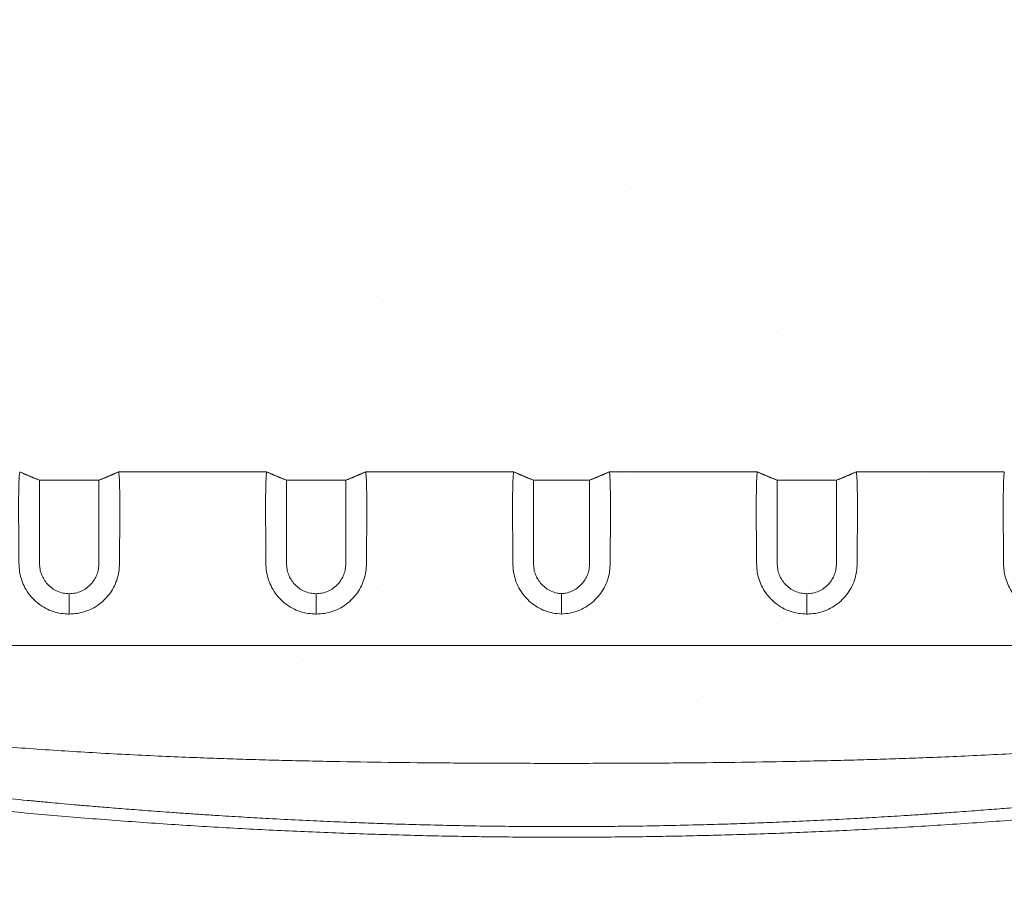
# Model space of a CAD drawing. Units: millimetres. Extents: x -3 to 1410, y 0 to 980.
# Drawn here: x 160 to 198, y 854 to 887 of the extents above; entities that cross this region are included whole.
import ezdxf

# ---------------------------------------------------------------- set-up
doc = ezdxf.new("R2010")
doc.units = ezdxf.units.MM
doc.header["$LTSCALE"] = 3.5
doc.layers.add('AM_8', color=1, linetype='Continuous', lineweight=25)

# ---------------------------------------------------------------- blocks, each defined once
blk = doc.blocks.new('A$C07FC5F33')
at = {"color": 8, "linetype": 'Continuous', "lineweight": 15}
for p, q in [((104.937, 46.09), (104.932, 46.091)), ((105.699, 45.776), (104.935, 46.097)), ((108.749, 46.097), (107.985, 45.776)), ((108.751, 46.091), (108.747, 46.09)), ((114.456, 46.096), (108.753, 46.096)), ((114.462, 46.09), (114.457, 46.091)), ((115.224, 45.776), (114.46, 46.097)), ((118.274, 46.097), (117.51, 45.776)), ((118.276, 46.091), (118.272, 46.09)), ((123.981, 46.096), (118.278, 46.096)), ((123.987, 46.09), (123.982, 46.091)), ((124.749, 45.776), (123.985, 46.097)), ((127.672, 46.097), (126.908, 45.776)), ((127.67, 46.09), (127.674, 46.091)), ((133.379, 46.096), (127.676, 46.096)), ((133.38, 46.091), (133.385, 46.09)), ((134.147, 45.776), (133.383, 46.097)), ((137.197, 46.097), (136.433, 45.776)), ((137.195, 46.09), (137.199, 46.091)), ((142.904, 46.096), (137.201, 46.096)), ((105.699, 45.773), (105.697, 45.775)), ((105.699, 45.773), (105.697, 45.77)), ((107.985, 45.779), (105.699, 45.779)), ((107.985, 45.773), (107.987, 45.775)), ((107.985, 45.773), (107.987, 45.77)), ((115.224, 45.773), (115.222, 45.775)), ((115.224, 45.773), (115.222, 45.77)), ((117.51, 45.779), (115.224, 45.779)), ((117.51, 45.773), (117.512, 45.775)), ((117.51, 45.773), (117.512, 45.77)), ((124.749, 45.773), (124.747, 45.775)), ((124.749, 45.773), (124.747, 45.77)), ((126.908, 45.779), (124.749, 45.779)), ((126.908, 45.773), (126.91, 45.775)), ((126.908, 45.773), (126.91, 45.77)), ((134.147, 45.773), (134.145, 45.775)), ((134.147, 45.773), (134.145, 45.77)), ((136.433, 45.779), (134.147, 45.779)), ((136.433, 45.773), (136.435, 45.775)), ((136.433, 45.773), (136.435, 45.77)), ((106.842, 41.398), (106.842, 40.613)), ((116.367, 41.398), (116.367, 40.613)), ((125.828, 40.615), (125.828, 41.401)), ((135.29, 41.398), (135.29, 40.613)), ((154.907, 39.403), (96.75, 39.403))]:
    blk.add_line(p, q, dxfattribs=at)
for points, knots in [([(104.937, 46.09), (104.933, 46.078), (104.926, 46.054), (104.916, 45.962), (104.908, 45.826), (104.901, 45.646), (104.896, 45.425), (104.892, 45.164), (104.891, 44.861), (104.891, 44.521), (104.892, 44.15), (104.895, 43.748), (104.897, 43.313), (104.904, 42.893), (104.899, 42.499), (104.932, 42.16), (105.028, 41.841), (105.167, 41.554), (105.358, 41.287), (105.588, 41.057), (105.855, 40.868), (106.142, 40.731), (106.449, 40.643), (106.684, 40.618), (106.816, 40.614), (106.842, 40.613)], [0, 0, 0, 0, 0.053541, 0.107081, 0.162178, 0.217274, 0.27081, 0.324346, 0.379439, 0.434531, 0.488045, 0.541559, 0.596627, 0.651694, 0.690954, 0.730546, 0.763533, 0.797457, 0.830455, 0.86448, 0.896295, 0.929084, 0.960204, 0.99219, 1, 1, 1, 1]), ([(104.937, 46.09), (105.078, 46.028), (105.329, 45.916), (105.586, 45.817), (105.699, 45.773)], [0, 0, 0, 0, 0.55992, 1, 1, 1, 1]), ([(106.842, 40.613), (106.95, 40.619), (107.17, 40.63), (107.49, 40.712), (107.794, 40.847), (108.062, 41.029), (108.293, 41.25), (108.48, 41.496), (108.625, 41.769), (108.719, 42.041), (108.769, 42.303), (108.784, 42.634), (108.782, 43.03), (108.788, 43.479), (108.79, 43.9), (108.793, 44.295), (108.793, 44.656), (108.793, 44.979), (108.79, 45.265), (108.786, 45.514), (108.78, 45.713), (108.774, 45.867), (108.766, 45.979), (108.757, 46.058), (108.75, 46.079), (108.747, 46.09)], [0, 0, 0, 0, 0.032679, 0.066176, 0.098908, 0.132685, 0.163841, 0.195871, 0.227594, 0.260171, 0.287344, 0.314544, 0.370253, 0.423791, 0.477329, 0.532423, 0.587517, 0.641049, 0.694582, 0.749672, 0.804762, 0.853008, 0.901253, 0.950627, 1, 1, 1, 1]), ([(108.747, 46.09), (108.606, 46.028), (108.355, 45.916), (108.098, 45.817), (107.985, 45.773)], [0, 0, 0, 0, 0.55992, 1, 1, 1, 1]), ([(114.462, 46.09), (114.458, 46.078), (114.451, 46.054), (114.441, 45.962), (114.433, 45.826), (114.426, 45.646), (114.421, 45.425), (114.417, 45.164), (114.416, 44.861), (114.416, 44.521), (114.417, 44.15), (114.42, 43.748), (114.422, 43.313), (114.429, 42.893), (114.424, 42.499), (114.457, 42.16), (114.553, 41.841), (114.692, 41.554), (114.883, 41.287), (115.113, 41.057), (115.38, 40.868), (115.667, 40.731), (115.974, 40.643), (116.209, 40.618), (116.341, 40.614), (116.367, 40.613)], [0, 0, 0, 0, 0.053541, 0.107081, 0.162178, 0.217274, 0.27081, 0.324346, 0.379439, 0.434531, 0.488045, 0.541559, 0.596627, 0.651694, 0.690954, 0.730546, 0.763532, 0.797457, 0.830455, 0.86448, 0.896295, 0.929084, 0.960204, 0.99219, 1, 1, 1, 1]), ([(114.462, 46.09), (114.603, 46.028), (114.854, 45.916), (115.111, 45.817), (115.224, 45.773)], [0, 0, 0, 0, 0.55992, 1, 1, 1, 1]), ([(116.367, 40.613), (116.475, 40.619), (116.695, 40.63), (117.015, 40.712), (117.319, 40.847), (117.587, 41.029), (117.818, 41.25), (118.005, 41.496), (118.15, 41.769), (118.245, 42.041), (118.294, 42.303), (118.309, 42.634), (118.307, 43.03), (118.313, 43.479), (118.315, 43.9), (118.318, 44.295), (118.318, 44.656), (118.318, 44.979), (118.315, 45.265), (118.311, 45.514), (118.305, 45.713), (118.299, 45.867), (118.291, 45.979), (118.282, 46.058), (118.275, 46.079), (118.272, 46.09)], [0, 0, 0, 0, 0.032679, 0.066176, 0.098907, 0.132685, 0.163841, 0.195871, 0.227594, 0.260171, 0.287344, 0.314544, 0.370253, 0.423791, 0.477329, 0.532423, 0.587517, 0.641049, 0.694582, 0.749672, 0.804762, 0.853008, 0.901253, 0.950627, 1, 1, 1, 1]), ([(118.272, 46.09), (118.131, 46.028), (117.88, 45.916), (117.623, 45.817), (117.51, 45.773)], [0, 0, 0, 0, 0.55992, 1, 1, 1, 1]), ([(123.987, 46.09), (123.983, 46.078), (123.976, 46.054), (123.966, 45.962), (123.958, 45.826), (123.951, 45.646), (123.946, 45.425), (123.942, 45.164), (123.941, 44.861), (123.941, 44.521), (123.942, 44.15), (123.945, 43.748), (123.947, 43.313), (123.954, 42.893), (123.949, 42.499), (123.982, 42.16), (124.078, 41.841), (124.217, 41.554), (124.408, 41.287), (124.638, 41.057), (124.905, 40.868), (125.194, 40.731), (125.506, 40.64), (125.72, 40.624), (125.828, 40.615)], [0, 0, 0, 0, 0.053885, 0.10777, 0.16322, 0.21867, 0.27255, 0.32643, 0.381877, 0.437324, 0.491182, 0.545039, 0.600461, 0.655882, 0.695394, 0.735241, 0.76844, 0.802582, 0.835792, 0.870036, 0.902055, 0.935055, 0.967065, 1, 1, 1, 1]), ([(123.987, 46.09), (124.128, 46.028), (124.379, 45.916), (124.636, 45.817), (124.749, 45.773)], [0, 0, 0, 0, 0.55992, 1, 1, 1, 1]), ([(127.67, 46.09), (127.674, 46.078), (127.681, 46.054), (127.69, 45.962), (127.699, 45.826), (127.706, 45.646), (127.711, 45.425), (127.714, 45.164), (127.716, 44.861), (127.716, 44.521), (127.715, 44.15), (127.712, 43.748), (127.71, 43.313), (127.703, 42.893), (127.707, 42.499), (127.675, 42.16), (127.579, 41.841), (127.439, 41.554), (127.249, 41.287), (127.019, 41.057), (126.752, 40.868), (126.463, 40.731), (126.151, 40.64), (125.937, 40.624), (125.828, 40.615)], [0, 0, 0, 0, 0.053885, 0.10777, 0.16322, 0.21867, 0.27255, 0.32643, 0.381877, 0.437324, 0.491182, 0.545039, 0.600461, 0.655882, 0.695394, 0.735241, 0.76844, 0.802582, 0.835792, 0.870036, 0.902055, 0.935055, 0.967065, 1, 1, 1, 1]), ([(127.67, 46.09), (127.529, 46.028), (127.278, 45.916), (127.021, 45.817), (126.908, 45.773)], [0, 0, 0, 0, 0.55992, 1, 1, 1, 1]), ([(135.29, 40.613), (135.181, 40.619), (134.962, 40.63), (134.642, 40.712), (134.338, 40.847), (134.07, 41.029), (133.839, 41.25), (133.652, 41.496), (133.507, 41.769), (133.412, 42.041), (133.363, 42.303), (133.348, 42.634), (133.35, 43.03), (133.344, 43.479), (133.341, 43.9), (133.339, 44.295), (133.338, 44.656), (133.339, 44.979), (133.342, 45.265), (133.346, 45.514), (133.351, 45.713), (133.358, 45.867), (133.366, 45.979), (133.375, 46.058), (133.381, 46.079), (133.385, 46.09)], [0, 0, 0, 0, 0.032679, 0.066176, 0.098907, 0.132685, 0.163841, 0.195871, 0.227594, 0.260171, 0.287344, 0.314544, 0.370253, 0.423791, 0.477329, 0.532423, 0.587517, 0.641049, 0.694582, 0.749672, 0.804762, 0.853008, 0.901253, 0.950627, 1, 1, 1, 1]), ([(133.385, 46.09), (133.526, 46.028), (133.777, 45.916), (134.034, 45.817), (134.147, 45.773)], [0, 0, 0, 0, 0.55992, 1, 1, 1, 1]), ([(137.195, 46.09), (137.199, 46.078), (137.206, 46.054), (137.215, 45.962), (137.224, 45.826), (137.231, 45.646), (137.236, 45.425), (137.239, 45.164), (137.241, 44.861), (137.241, 44.521), (137.24, 44.15), (137.237, 43.748), (137.235, 43.313), (137.228, 42.893), (137.232, 42.499), (137.2, 42.16), (137.104, 41.841), (136.964, 41.554), (136.774, 41.287), (136.544, 41.057), (136.277, 40.868), (135.99, 40.731), (135.683, 40.643), (135.448, 40.618), (135.316, 40.614), (135.29, 40.613)], [0, 0, 0, 0, 0.053541, 0.107081, 0.162178, 0.217274, 0.27081, 0.324346, 0.379439, 0.434531, 0.488045, 0.541559, 0.596627, 0.651694, 0.690954, 0.730546, 0.763532, 0.797457, 0.830455, 0.86448, 0.896295, 0.929084, 0.960204, 0.99219, 1, 1, 1, 1]), ([(137.195, 46.09), (137.054, 46.028), (136.803, 45.916), (136.546, 45.817), (136.433, 45.773)], [0, 0, 0, 0, 0.55992, 1, 1, 1, 1]), ([(144.815, 40.613), (144.706, 40.619), (144.487, 40.63), (144.167, 40.712), (143.863, 40.847), (143.595, 41.029), (143.364, 41.25), (143.177, 41.496), (143.032, 41.769), (142.937, 42.041), (142.888, 42.303), (142.873, 42.634), (142.875, 43.03), (142.869, 43.479), (142.866, 43.9), (142.864, 44.295), (142.863, 44.656), (142.864, 44.979), (142.867, 45.265), (142.871, 45.514), (142.876, 45.713), (142.883, 45.867), (142.891, 45.979), (142.9, 46.058), (142.906, 46.079), (142.91, 46.09)], [0, 0, 0, 0, 0.032679, 0.066176, 0.098908, 0.132685, 0.163841, 0.195871, 0.227594, 0.260171, 0.287344, 0.314544, 0.370253, 0.423791, 0.477329, 0.532423, 0.587517, 0.641049, 0.694582, 0.749672, 0.804762, 0.853008, 0.901253, 0.950627, 1, 1, 1, 1]), ([(105.699, 45.77), (105.699, 45.746), (105.699, 45.699), (105.699, 45.503), (105.699, 45.218), (105.699, 44.841), (105.699, 44.38), (105.699, 43.841), (105.699, 43.237), (105.699, 42.788), (105.699, 42.563)], [0, 0, 0, 0, 0.125, 0.25, 0.374999, 0.499999, 0.625, 0.75, 0.875, 1, 1, 1, 1]), ([(107.985, 45.77), (107.985, 45.746), (107.985, 45.699), (107.985, 45.503), (107.985, 45.218), (107.985, 44.841), (107.985, 44.38), (107.985, 43.841), (107.985, 43.237), (107.985, 42.788), (107.985, 42.563)], [0, 0, 0, 0, 0.125, 0.25, 0.374999, 0.499999, 0.625, 0.75, 0.875, 1, 1, 1, 1]), ([(115.224, 45.77), (115.224, 45.746), (115.224, 45.699), (115.224, 45.503), (115.224, 45.218), (115.224, 44.841), (115.224, 44.38), (115.224, 43.841), (115.224, 43.237), (115.224, 42.788), (115.224, 42.563)], [0, 0, 0, 0, 0.125, 0.25, 0.374999, 0.499999, 0.625, 0.75, 0.875, 1, 1, 1, 1]), ([(117.51, 45.77), (117.51, 45.746), (117.51, 45.699), (117.51, 45.503), (117.51, 45.218), (117.51, 44.841), (117.51, 44.38), (117.51, 43.841), (117.51, 43.237), (117.51, 42.788), (117.51, 42.563)], [0, 0, 0, 0, 0.125, 0.25, 0.374999, 0.499999, 0.625, 0.75, 0.875, 1, 1, 1, 1]), ([(124.749, 45.77), (124.749, 45.746), (124.749, 45.699), (124.749, 45.503), (124.749, 45.218), (124.749, 44.841), (124.749, 44.38), (124.749, 43.841), (124.749, 43.237), (124.749, 42.788), (124.749, 42.563)], [0, 0, 0, 0, 0.125, 0.25, 0.374999, 0.499999, 0.625, 0.75, 0.875, 1, 1, 1, 1]), ([(126.908, 45.77), (126.908, 45.746), (126.908, 45.699), (126.908, 45.503), (126.908, 45.218), (126.908, 44.841), (126.908, 44.38), (126.908, 43.841), (126.908, 43.237), (126.908, 42.788), (126.908, 42.563)], [0, 0, 0, 0, 0.125, 0.25, 0.374999, 0.499999, 0.625, 0.75, 0.875, 1, 1, 1, 1]), ([(134.147, 45.77), (134.147, 45.746), (134.147, 45.699), (134.147, 45.503), (134.147, 45.218), (134.147, 44.841), (134.147, 44.38), (134.147, 43.841), (134.147, 43.237), (134.147, 42.788), (134.147, 42.563)], [0, 0, 0, 0, 0.125, 0.25, 0.374999, 0.499999, 0.625, 0.75, 0.875, 1, 1, 1, 1]), ([(136.433, 45.77), (136.433, 45.746), (136.433, 45.699), (136.433, 45.503), (136.433, 45.218), (136.433, 44.841), (136.433, 44.38), (136.433, 43.841), (136.433, 43.237), (136.433, 42.788), (136.433, 42.563)], [0, 0, 0, 0, 0.125, 0.25, 0.374999, 0.499999, 0.625, 0.75, 0.875, 1, 1, 1, 1]), ([(105.699, 42.563), (105.702, 42.492), (105.709, 42.351), (105.769, 42.141), (105.865, 41.941), (106.003, 41.759), (106.175, 41.605), (106.379, 41.489), (106.605, 41.412), (106.763, 41.403), (106.842, 41.398)], [0, 0, 0, 0, 0.126817, 0.250365, 0.376684, 0.500302, 0.625321, 0.750012, 0.875213, 1, 1, 1, 1]), ([(107.985, 42.563), (107.981, 42.492), (107.974, 42.351), (107.915, 42.141), (107.819, 41.941), (107.681, 41.759), (107.508, 41.605), (107.304, 41.489), (107.079, 41.412), (106.921, 41.403), (106.842, 41.398)], [0, 0, 0, 0, 0.126817, 0.250365, 0.376684, 0.500302, 0.625322, 0.750011, 0.875212, 1, 1, 1, 1]), ([(115.224, 42.563), (115.227, 42.492), (115.234, 42.351), (115.294, 42.141), (115.39, 41.941), (115.528, 41.759), (115.7, 41.605), (115.904, 41.489), (116.13, 41.412), (116.288, 41.403), (116.367, 41.398)], [0, 0, 0, 0, 0.126817, 0.250365, 0.376684, 0.500302, 0.625321, 0.750012, 0.875212, 1, 1, 1, 1]), ([(117.51, 42.563), (117.506, 42.492), (117.499, 42.351), (117.44, 42.141), (117.344, 41.941), (117.206, 41.759), (117.033, 41.605), (116.829, 41.489), (116.604, 41.412), (116.446, 41.403), (116.367, 41.398)], [0, 0, 0, 0, 0.126817, 0.250365, 0.376684, 0.500302, 0.625321, 0.750012, 0.875213, 1, 1, 1, 1]), ([(124.749, 42.563), (124.752, 42.492), (124.759, 42.351), (124.819, 42.141), (124.915, 41.941), (125.053, 41.759), (125.225, 41.605), (125.429, 41.489), (125.635, 41.419), (125.771, 41.405), (125.828, 41.4)], [0, 0, 0, 0, 0.131203, 0.259024, 0.389712, 0.517605, 0.646948, 0.77595, 0.905481, 1, 1, 1, 1]), ([(126.908, 42.563), (126.904, 42.492), (126.897, 42.351), (126.838, 42.141), (126.742, 41.941), (126.604, 41.759), (126.431, 41.605), (126.227, 41.489), (126.022, 41.419), (125.886, 41.405), (125.828, 41.4)], [0, 0, 0, 0, 0.131203, 0.259024, 0.389712, 0.517605, 0.646948, 0.77595, 0.905481, 1, 1, 1, 1]), ([(134.147, 42.563), (134.15, 42.492), (134.157, 42.351), (134.217, 42.141), (134.313, 41.941), (134.451, 41.759), (134.623, 41.605), (134.827, 41.489), (135.053, 41.412), (135.211, 41.403), (135.29, 41.398)], [0, 0, 0, 0, 0.126817, 0.250365, 0.376684, 0.500302, 0.625321, 0.750012, 0.875213, 1, 1, 1, 1]), ([(136.433, 42.563), (136.429, 42.492), (136.422, 42.351), (136.363, 42.141), (136.267, 41.941), (136.129, 41.759), (135.956, 41.605), (135.752, 41.489), (135.527, 41.412), (135.369, 41.403), (135.29, 41.398)], [0, 0, 0, 0, 0.126817, 0.250365, 0.376684, 0.500302, 0.625321, 0.750012, 0.875212, 1, 1, 1, 1]), ([(125.828, 34.855), (125.021, 34.855), (123.44, 34.856), (121.121, 34.87), (118.907, 34.894), (117.112, 34.924), (115.711, 34.954), (114.677, 34.98), (113.672, 35.008), (112.661, 35.041), (111.585, 35.081), (109.991, 35.147), (107.929, 35.252), (105.476, 35.407), (103.097, 35.59), (100.791, 35.798), (99.28, 35.964), (98.537, 36.046)], [0, 0, 0, 0, 0.088669, 0.173499, 0.254492, 0.331651, 0.370538, 0.408375, 0.445161, 0.480897, 0.519333, 0.563428, 0.655978, 0.745893, 0.833191, 0.917887, 1, 1, 1, 1]), ([(125.828, 34.855), (126.636, 34.855), (128.217, 34.856), (130.536, 34.87), (132.749, 34.894), (134.544, 34.924), (135.946, 34.954), (136.98, 34.98), (137.985, 35.008), (138.995, 35.041), (140.072, 35.081), (141.666, 35.147), (143.728, 35.252), (146.181, 35.407), (148.56, 35.59), (150.866, 35.798), (152.376, 35.964), (153.12, 36.046)], [0, 0, 0, 0, 0.088669, 0.173499, 0.254492, 0.331651, 0.370538, 0.408375, 0.445161, 0.480897, 0.519333, 0.563428, 0.655978, 0.745893, 0.833191, 0.917887, 1, 1, 1, 1]), ([(99.566, 34.031), (100.028, 33.977), (100.982, 33.866), (102.46, 33.704), (103.884, 33.557), (104.88, 33.459), (105.418, 33.408), (105.616, 33.389), (105.815, 33.371), (105.98, 33.355), (106.216, 33.334), (106.56, 33.303), (107.062, 33.258), (107.647, 33.207), (108.311, 33.152), (109.066, 33.091), (109.914, 33.025), (110.699, 32.968), (111.4, 32.919), (111.997, 32.879), (112.573, 32.841), (113.111, 32.808), (113.599, 32.779), (114.073, 32.751), (114.774, 32.713), (115.68, 32.666), (116.765, 32.615), (117.769, 32.573), (118.726, 32.538), (119.717, 32.505), (121.254, 32.463), (123.309, 32.423), (124.996, 32.416), (125.828, 32.413)], [0, 0, 0, 0, 0.052976, 0.109456, 0.169441, 0.216035, 0.223531, 0.231075, 0.238666, 0.246304, 0.249999, 0.265691, 0.285617, 0.307407, 0.332696, 0.361485, 0.393774, 0.429563, 0.451182, 0.473905, 0.497729, 0.516949, 0.535417, 0.553439, 0.571014, 0.615451, 0.656744, 0.694894, 0.729901, 0.765848, 0.80787, 0.905167, 1, 1, 1, 1]), ([(152.091, 34.031), (151.629, 33.977), (150.675, 33.866), (149.197, 33.704), (147.773, 33.557), (146.777, 33.459), (146.239, 33.408), (146.041, 33.389), (145.842, 33.371), (145.677, 33.355), (145.44, 33.334), (145.097, 33.303), (144.595, 33.258), (144.009, 33.207), (143.346, 33.152), (142.591, 33.091), (141.743, 33.025), (140.958, 32.968), (140.257, 32.919), (139.66, 32.879), (139.084, 32.841), (138.545, 32.808), (138.057, 32.779), (137.584, 32.751), (136.883, 32.713), (135.977, 32.666), (134.891, 32.615), (133.888, 32.573), (132.931, 32.538), (131.94, 32.505), (130.402, 32.463), (128.347, 32.423), (126.661, 32.416), (125.828, 32.413)], [0, 0, 0, 0, 0.052976, 0.109456, 0.169441, 0.216035, 0.223531, 0.231075, 0.238666, 0.246304, 0.249999, 0.265691, 0.285617, 0.307407, 0.332696, 0.361485, 0.393774, 0.429563, 0.451182, 0.473905, 0.497729, 0.516949, 0.535417, 0.553439, 0.571014, 0.615451, 0.656744, 0.694894, 0.729901, 0.765848, 0.80787, 0.905167, 1, 1, 1, 1]), ([(100.116, 33.456), (100.245, 33.441), (101.178, 33.334), (102.916, 33.152), (105.33, 32.921), (107.747, 32.717), (110.166, 32.538), (112.587, 32.385), (115.01, 32.257), (117.433, 32.155), (119.858, 32.079), (122.283, 32.029), (124.709, 32.004), (127.134, 32.005), (129.56, 32.032), (131.985, 32.084), (134.41, 32.162), (136.833, 32.266), (139.255, 32.396), (141.676, 32.551), (144.095, 32.732), (146.512, 32.938), (148.926, 33.171), (150.603, 33.347), (151.474, 33.447), (151.541, 33.455)], [0, 0, 0, 0, 0.007582, 0.054651, 0.10172, 0.148789, 0.195858, 0.242927, 0.289996, 0.337065, 0.384134, 0.431202, 0.478271, 0.52534, 0.572409, 0.619478, 0.666547, 0.713616, 0.760685, 0.807754, 0.854823, 0.901892, 0.948961, 0.99603, 1, 1, 1, 1])]:
    blk.add_open_spline(points, degree=3, knots=knots, dxfattribs=at)
blk = doc.blocks.new('A$C7A124F23')
at = {"layer": 'AM_8'}
h = blk.add_hatch(dxfattribs=at)
h.set_pattern_fill('DOTS', color=8, scale=5, angle=45, style=0)
h.set_pattern_definition([(45, (-429.182, -179.97), (-2.80633, 8.41899), [0, -7.9375])])
h.paths.add_polyline_path([(198.502, 184), (-198.502, 184), (-198.502, 22.5), (198.502, 22.5)])

msp = doc.modelspace()

# ---------------------------------------------------------------- block references
msp.add_blockref('A$C07FC5F33', (55.396, 823.932))
at = {"xscale": 0.5, "yscale": 0.5, "zscale": 0.5}
msp.add_blockref('A$C7A124F23', (181.225, 828.972), dxfattribs=at)

doc.saveas('drawing.dxf')
